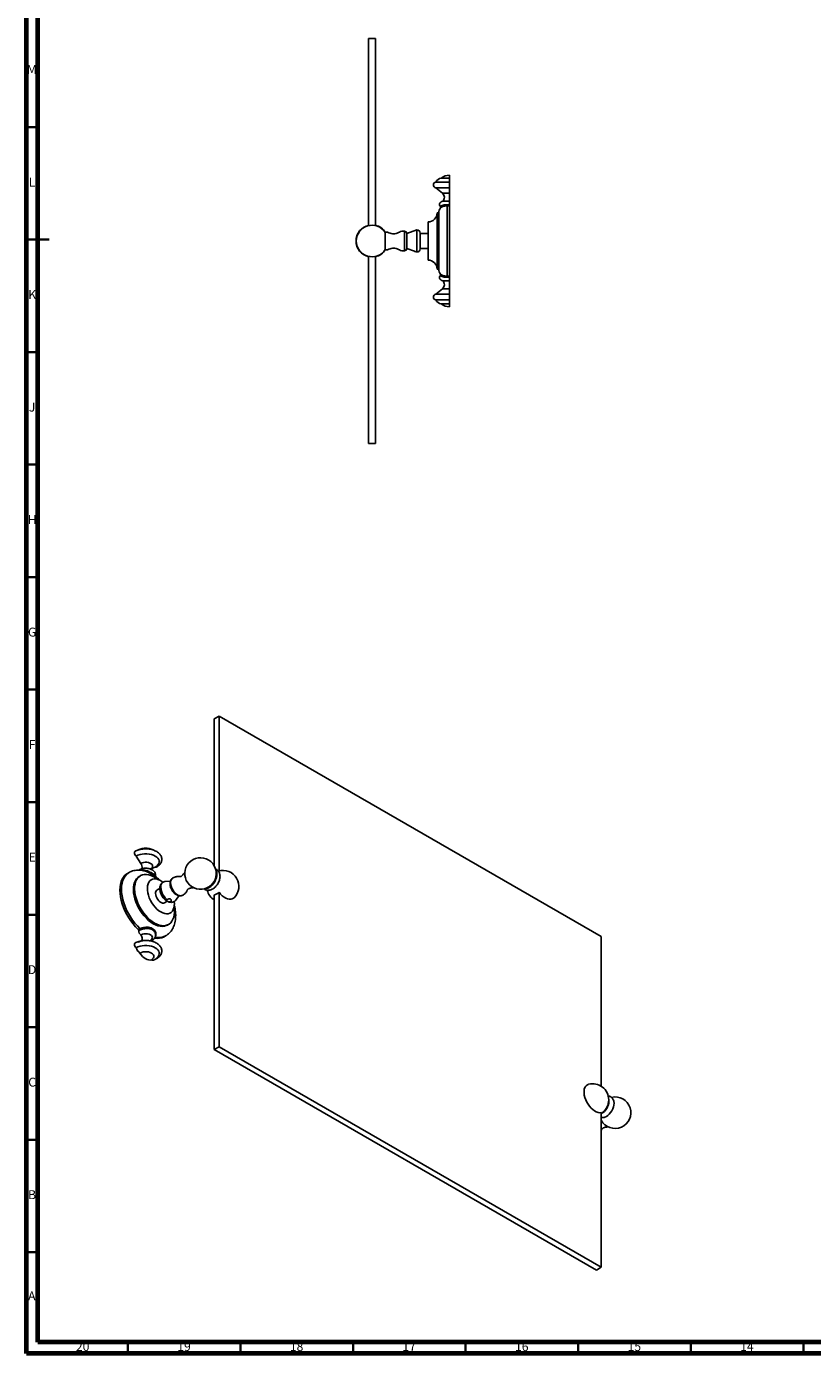
# Model space of a CAD drawing. Units: millimetres. Extents: x 5 to 995, y 5 to 995.
# Drawn here: x 5 to 354, y 5 to 595 of the extents above; entities that cross this region are included whole.
import ezdxf

# ---------------------------------------------------------------- set-up
doc = ezdxf.new("R2010")
doc.units = ezdxf.units.MM
doc.styles.add('SLDTEXTSTYLE0', font='TXT', dxfattribs={"width": 0.75})

msp = doc.modelspace()

# ---------------------------------------------------------------- linework, layer by layer
at = {"color": 5, "linetype": 'Continuous', "lineweight": 70}
for p, q in [((5, 5), (5, 995)), ((10, 10), (10, 990)), ((990, 10), (10, 10)), ((995, 5), (5, 5))]:
    msp.add_line(p, q, dxfattribs=at)
at = {"color": 7, "linetype": 'Continuous', "lineweight": 25}
for p, q in [((156.93, 506.22), (156.93, 589.38)), ((156.93, 589.38), (159.93, 589.38)), ((159.93, 506.22), (159.93, 589.38)), ((192.81, 525.57), (186.81, 525.57)), ((192.81, 527.32), (189.18, 527.32)), ((192.81, 528.63), (192.81, 527.32)), ((192.81, 527.32), (192.81, 525.57)), ((192.81, 525.57), (192.81, 523.07)), ((186.81, 523.07), (189.73, 520.57)), ((192.81, 523.07), (186.81, 523.07)), ((192.81, 523.07), (192.81, 520.57)), ((192.81, 520.57), (192.81, 517.07)), ((192.81, 517.07), (189.81, 517.07)), ((191.81, 483.8), (191.81, 514.96)), ((192.81, 514.94), (191.81, 514.96)), ((191.91, 515.5), (192.81, 515.48)), ((192.81, 517.07), (192.81, 515.48)), ((192.81, 515.48), (192.81, 514.94)), ((192.81, 483.83), (192.81, 514.94)), ((183.31, 490.88), (183.31, 507.88)), ((188.06, 511.88), (187.31, 511.88)), ((187.31, 486.88), (187.31, 511.88)), ((188.06, 486.88), (188.06, 511.88)), ((164.31, 503.18), (164.31, 499.38)), ((178.31, 504.38), (173.86, 502.68)), ((173.86, 502.68), (173.86, 499.38)), ((178.31, 504.38), (178.31, 494.51)), ((179.82, 495.88), (179.82, 502.88)), ((183.31, 502.68), (179.82, 502.68)), ((164.31, 499.38), (164.31, 495.58)), ((173.86, 499.38), (173.86, 496.08)), ((173.86, 496.08), (177.22, 494.8)), ((179.82, 496.08), (183.31, 496.08)), ((179.85, 497.39), (179.86, 497.4)), ((156.93, 409.38), (156.93, 492.55)), ((159.93, 409.38), (159.93, 492.55)), ((187.31, 486.88), (188.06, 486.88)), ((191.81, 483.8), (192.81, 483.83)), ((192.81, 483.83), (192.81, 483.29)), ((189.73, 478.2), (186.81, 475.7)), ((192.81, 481.7), (189.81, 481.7)), ((192.81, 483.29), (191.91, 483.27)), ((192.81, 481.7), (192.81, 483.29)), ((192.81, 478.2), (192.81, 481.7)), ((192.81, 475.7), (192.81, 478.2)), ((192.81, 475.7), (186.81, 475.7)), ((192.81, 473.2), (186.81, 473.2)), ((192.81, 473.2), (192.81, 475.7)), ((192.81, 471.45), (192.81, 473.2)), ((192.81, 471.45), (189.18, 471.45)), ((192.81, 470.13), (192.81, 471.45)), ((156.93, 409.38), (159.93, 409.38)), ((90.51, 288.23), (88.39, 287)), ((88.39, 287), (88.39, 221.63)), ((90.51, 288.23), (90.51, 219.48)), ((260.22, 190.26), (90.51, 288.23)), ((53.68, 226.04), (55.76, 222.81)), ((50.51, 218.74), (49.8, 218.33)), ((58.52, 219.07), (58.25, 219.15)), ((62.17, 221.15), (60.22, 220.35)), ((55.57, 217.33), (55.04, 217.02)), ((61.91, 217.19), (61.83, 217.25)), ((68.9, 214.91), (66.45, 214.73)), ((64.2, 211.69), (62.99, 210.99)), ((71.26, 206.4), (72.64, 208.43)), ((88.39, 208.78), (88.39, 140.02)), ((90.51, 210), (90.51, 141.25)), ((66.29, 205.28), (67.51, 205.98)), ((67.54, 195.37), (68.07, 195.67)), ((54.59, 193.48), (55.37, 193.83)), ((55.54, 193.21), (54.84, 192.9)), ((61.49, 192.81), (60.78, 193.37)), ((66.05, 190.18), (66.76, 190.59)), ((260.22, 123.77), (260.22, 190.26)), ((56.21, 188.43), (54.56, 187.78)), ((59.76, 188.38), (59.65, 188.43)), ((90.51, 141.25), (88.39, 140.02)), ((88.39, 140.02), (258.09, 42.06)), ((90.51, 141.25), (260.22, 43.28)), ((260.22, 43.28), (260.22, 112.03)), ((260.22, 43.28), (258.09, 42.06))]:
    msp.add_line(p, q, dxfattribs=at)
at = {"color": 5, "linetype": 'Continuous', "lineweight": 35}
for p, q in [((10, 550), (5, 550)), ((5, 500), (15, 500)), ((10, 500), (5, 500)), ((10, 450), (5, 450)), ((10, 400), (5, 400)), ((10, 350), (5, 350)), ((10, 300), (5, 300)), ((10, 250), (5, 250)), ((10, 200), (5, 200)), ((10, 150), (5, 150)), ((10, 100), (5, 100)), ((10, 50), (5, 50)), ((50, 10), (50, 5)), ((100, 10), (100, 5)), ((150, 10), (150, 5)), ((200, 10), (200, 5)), ((250, 10), (250, 5)), ((300, 10), (300, 5)), ((350, 10), (350, 5))]:
    msp.add_line(p, q, dxfattribs=at)
at = {"color": 8, "linetype": 'Continuous', "lineweight": 25}
for p, q in [((192.81, 520.57), (189.73, 520.57)), ((172.81, 503.78), (172.81, 499.38)), ((172.81, 499.38), (172.81, 494.98)), ((192.81, 478.2), (189.73, 478.2))]:
    msp.add_line(p, q, dxfattribs=at)
at = {"color": 7, "linetype": 'Continuous', "lineweight": 25, "flags": 128}
for points in [[(53.15, 228.1), (53.12, 228.08), (52.95, 227.86), (52.89, 227.52), (52.95, 227.12), (53.12, 226.71), (53.37, 226.33), (53.68, 226.04)], [(62.17, 221.15), (62.84, 221.61), (63.37, 222.13), (63.72, 222.7), (63.9, 223.29), (63.9, 223.9), (63.72, 224.49), (63.37, 225.06), (62.84, 225.58), (62.17, 226.04), (61.37, 226.43), (60.46, 226.73), (59.48, 226.94), (58.45, 227.05), (57.4, 227.05), (56.37, 226.94), (55.39, 226.73), (54.49, 226.43), (53.68, 226.04)], [(49.8, 218.33), (49.48, 218.13), (48.7, 217.49), (48.02, 216.7), (47.46, 215.77), (47.02, 214.72), (46.7, 213.54), (46.5, 212.26), (46.44, 210.89), (46.5, 209.44), (46.7, 207.94), (47.02, 206.39), (47.46, 204.82), (48.02, 203.24), (48.7, 201.68), (49.48, 200.14), (50.35, 198.65), (51.31, 197.23), (52.35, 195.88), (53.44, 194.63), (54.59, 193.48)], [(55.13, 219.98), (55.07, 219.94), (54.98, 219.84)], [(62.7, 221.13), (62.48, 221.07), (62.17, 221.15)], [(84.44, 211.65), (84.82, 211.65), (85.46, 211.8), (86.13, 212.1), (86.79, 212.56), (87.43, 213.16), (88.02, 213.86), (88.54, 214.65), (88.96, 215.49), (89.28, 216.36), (89.47, 217.21), (89.54, 218.01), (89.47, 218.74), (89.28, 219.37), (89.09, 219.7)], [(55.04, 217.02), (54.42, 216.59), (53.81, 215.96), (53.31, 215.19), (52.91, 214.3), (52.64, 213.29), (52.48, 212.18), (52.45, 210.99), (52.54, 209.73), (52.76, 208.43), (53.1, 207.09), (53.55, 205.74), (54.1, 204.39), (54.76, 203.07), (55.52, 201.79), (56.35, 200.58), (57.25, 199.44), (58.21, 198.4), (59.21, 197.47), (60.24, 196.66), (61.29, 195.99)], [(63.37, 215.65), (62.34, 216.39), (61.29, 216.99), (60.25, 217.45), (59.23, 217.75), (58.25, 217.9), (57.32, 217.88), (56.45, 217.71), (55.66, 217.38), (54.95, 216.89), (54.34, 216.26), (53.84, 215.5), (53.44, 214.6), (53.17, 213.6), (53.01, 212.49), (52.98, 211.3), (53.07, 210.04), (53.29, 208.73), (53.63, 207.39), (54.08, 206.04), (54.63, 204.7), (55.29, 203.38), (56.05, 202.1), (56.88, 200.89), (57.78, 199.75), (58.74, 198.71), (59.74, 197.78), (60.77, 196.97), (61.82, 196.29), (61.82, 196.29)], [(65.55, 214.47), (65.08, 214.8), (64.21, 215.31), (63.34, 215.66), (62.5, 215.86), (61.7, 215.88), (60.97, 215.75), (60.32, 215.45), (59.76, 214.99), (59.3, 214.39), (58.96, 213.66), (58.73, 212.81), (58.64, 211.85), (58.67, 210.82), (58.83, 209.73), (59.11, 208.61), (59.51, 207.48), (60.02, 206.36), (60.63, 205.28), (61.33, 204.26), (62.09, 203.32), (62.91, 202.49), (63.77, 201.77), (64.64, 201.19), (64.64, 201.19)], [(67.4, 206.64), (66.77, 207.24), (66.19, 207.95), (65.68, 208.74), (65.25, 209.57), (64.93, 210.43), (64.73, 211.28), (64.65, 212.09), (64.69, 212.83), (64.85, 213.48), (65.14, 214.01), (65.53, 214.41), (66.01, 214.65), (66.45, 214.73)], [(66.29, 205.28), (66.25, 205.25), (65.81, 205.13), (65.31, 205.17), (64.78, 205.36), (64.24, 205.71), (63.72, 206.19), (63.25, 206.78), (62.86, 207.43), (62.56, 208.13), (62.37, 208.82), (62.31, 209.48)], [(90.51, 210), (91.2, 209.16), (91.94, 208.43), (92.71, 207.81), (93.5, 207.33), (94.28, 207), (95.03, 206.83), (95.74, 206.82), (96.38, 206.97), (96.94, 207.28), (97.21, 207.51)], [(61.82, 196.29), (62.86, 195.76), (63.89, 195.38), (64.89, 195.16), (65.85, 195.09), (66.75, 195.18), (67.59, 195.44), (68.34, 195.85), (69, 196.4), (69.56, 197.1), (70.01, 197.94), (70.34, 198.89), (70.56, 199.95), (70.65, 201.1), (70.62, 202.32), (70.52, 203.27)], [(64.64, 201.19), (65.52, 200.76), (66.38, 200.49), (67.2, 200.38), (67.96, 200.43), (68.66, 200.65), (69.26, 201.03), (69.78, 201.56), (70.18, 202.23), (70.46, 203.02), (70.62, 203.93), (70.65, 204.92), (70.57, 205.87)], [(61.29, 195.99), (62.33, 195.46), (63.36, 195.07), (64.36, 194.85), (65.32, 194.78), (66.22, 194.88), (67.06, 195.13), (67.54, 195.37)], [(60.29, 188.75), (60.53, 188.95), (60.83, 189.37), (60.93, 189.82), (60.83, 190.26), (60.53, 190.68), (60.05, 191.04), (59.43, 191.32), (58.7, 191.49), (57.93, 191.55), (57.15, 191.49), (56.43, 191.32), (55.81, 191.04)], [(55.95, 188.33), (56, 188.37), (56.18, 188.6), (56.29, 188.92), (56.34, 189.29), (56.31, 189.71), (56.2, 190.15), (56.04, 190.6), (55.81, 191.04)], [(53.68, 185.32), (53.37, 185.61), (53.12, 185.99), (52.95, 186.4), (52.89, 186.8), (52.95, 187.14), (53.12, 187.36), (53.15, 187.38)], [(63.6, 181.74), (63.72, 181.98), (63.9, 182.57), (63.9, 183.18), (63.72, 183.77), (63.37, 184.34), (62.84, 184.86), (62.17, 185.32), (61.37, 185.71), (60.46, 186.01), (59.48, 186.22), (58.45, 186.33), (57.4, 186.33), (56.37, 186.22), (55.39, 186.01), (54.49, 185.71), (53.68, 185.32)], [(60.49, 179.97), (61, 180.33), (61.35, 180.75), (61.53, 181.21), (61.53, 181.68), (61.35, 182.14), (61, 182.56), (60.49, 182.93), (59.86, 183.22), (59.12, 183.42), (58.33, 183.53), (57.52, 183.53), (56.73, 183.42), (56, 183.22), (55.36, 182.93)], [(55.36, 182.93), (55.93, 182.14), (56.56, 181.44), (57.24, 180.84), (57.93, 180.37), (58.62, 180.04), (59.29, 179.86), (59.92, 179.84), (60.49, 179.97)], [(62.37, 180.36), (62.48, 180.35), (62.71, 180.41)], [(254.58, 124.61), (254.35, 124.54), (253.78, 124.23), (253.31, 123.77), (252.95, 123.18), (252.7, 122.46), (252.58, 121.63), (252.58, 120.72), (252.7, 119.76), (252.95, 118.75), (253.31, 117.74), (253.78, 116.74), (254.35, 115.78), (254.99, 114.88), (255.7, 114.08), (256.45, 113.38), (257.23, 112.81), (258.02, 112.38), (258.79, 112.11), (259.53, 111.99), (260.22, 112.03)], [(263.55, 117.67), (263.56, 117.61), (263.63, 116.94), (263.56, 116.2), (263.38, 115.43), (263.07, 114.64), (262.66, 113.88), (262.17, 113.18), (261.61, 112.58), (261.02, 112.08), (260.41, 111.73), (260.22, 111.65)], [(265.75, 117.25), (265.82, 116.94), (265.89, 116.21), (265.82, 115.4), (265.63, 114.55), (265.32, 113.69), (264.89, 112.84), (264.37, 112.06), (263.78, 111.35), (263.14, 110.76), (262.48, 110.3), (261.81, 109.99), (261.5, 109.9)], [(262.77, 114.5), (262.49, 113.98), (262.4, 113.85)]]:
    msp.add_lwpolyline(points, dxfattribs=at)
at = {"color": 8, "linetype": 'Continuous', "lineweight": 25, "flags": 128}
for points in [[(50.54, 218.75), (50.21, 218.55), (49.43, 217.92), (48.75, 217.13), (48.18, 216.2), (47.73, 215.14), (47.41, 213.96), (47.21, 212.67), (47.14, 211.3), (47.21, 209.84), (47.41, 208.33), (47.73, 206.78), (48.18, 205.2), (48.75, 203.61), (49.43, 202.04), (50.21, 200.5), (51.1, 199), (52.06, 197.57), (53.11, 196.22), (54.21, 194.97), (55.37, 193.83)], [(60.3, 220.42), (60.56, 220.64), (60.86, 221.03), (60.99, 221.45), (60.95, 221.87), (60.73, 222.28), (60.35, 222.65), (59.82, 222.95), (59.19, 223.17), (58.48, 223.3), (57.74, 223.32), (57.01, 223.25), (56.34, 223.07), (55.76, 222.81)], [(74.02, 208.49), (73.97, 208.48), (73.44, 208.4), (72.85, 208.49), (72.23, 208.74), (71.6, 209.14), (70.99, 209.67), (70.42, 210.32), (69.93, 211.05), (69.52, 211.84), (69.21, 212.65), (69.02, 213.46), (68.96, 214.22)]]:
    msp.add_lwpolyline(points, dxfattribs=at)
at = {"color": 7, "linetype": 'Continuous', "lineweight": 25}
for centre, radius, start, end in [((186.94, 524.32), 1.26, 96.02558, 263.97442), ((189.54, 524.34), 3, 96.933, 155.8357), ((192.81, 522.98), 5.65, 90, 129.89447), ((188.21, 518.79), 2.34, 312.83496, 49.51156), ((191.81, 511.88), 3.75, 143.52245, 180), ((189.85, 515.65), 1.42, 91.75501, 220.36654), ((188.39, 514.41), 0.5, 323.55469, 40.34108), ((190.64, 515.46), 1.27, 336.78927, 1.51696), ((183.31, 511.88), 4, 270, 0), ((158.43, 499.38), 7.12, 102.1532, 257.8468), ((158.43, 499.38), 7, 32.87835, 180), ((158.43, 499.38), 7.13, 32.77889, 77.8468), ((172.61, 502.55), 1.25, 6.20281, 81.13275), ((178.32, 502.88), 1.5, 0, 90.51189), ((158.43, 499.38), 7, 180, 327.12165), ((158.43, 499.38), 7.12, 282.1532, 327.21653), ((172.61, 496.22), 1.25, 278.86725, 353.79719), ((178.32, 495.88), 1.5, 316.28977, 0), ((183.31, 486.88), 4, 0, 90), ((191.81, 486.88), 3.75, 180, 216.46222), ((189.85, 483.12), 1.42, 139.63021, 268.24499), ((188.39, 484.36), 0.5, 319.65892, 36.44531), ((190.64, 483.3), 1.27, 358.48304, 23.21073), ((188.21, 479.98), 2.34, 310.48844, 47.16504), ((186.94, 474.45), 1.26, 96.02558, 263.97442), ((189.54, 474.43), 3, 204.1643, 263.067), ((192.81, 475.79), 5.65, 230.10553, 270), ((82.24, 218.29), 7, 0, 314.22535), ((53.48, 221.11), 2.84, 345.9575, 36.74581), ((61.17, 218.17), 0.469, 144.96833, 211.71407), ((82.24, 218.29), 7, 345.78003, 0), ((92.18, 212.55), 7.12, 314.93972, 106.43435), ((82.13, 218.35), 7.11, 314.48507, 345.52031), ((63.91, 209.67), 1.61, 124.69229, 186.61989), ((69.7, 207.53), 1.93, 247.46555, 324.14778), ((92.18, 212.55), 7.13, 193.5628, 237.86671), ((86.72, 214.12), 5.6, 287.36803, 312.6266), ((54.09, 192.92), 0.755, 358.12795, 47.89551), ((56.98, 192.83), 2.14, 178.10174, 236.77644), ((54.63, 193.29), 0.917, 355.03341, 35.95031), ((61.12, 193.63), 0.428, 146.11096, 217.32134), ((63.03, 195.72), 6.31, 259.45662, 298.65112), ((58.29, 186.76), 4.83, 197.34352, 232.65581), ((60.45, 189.1), 0.63, 247.35852, 296.44699), ((61.13, 181.16), 1.35, 241.73749, 296.60494), ((256.43, 117.73), 7.12, 0, 105.0549), ((266.37, 111.99), 7, 208.49813, 103.14994), ((256.43, 117.73), 7.12, 302.13329, 327.01532), ((256.43, 117.73), 7.12, 332.99006, 0)]:
    msp.add_arc(centre, radius, start, end, dxfattribs=at)
at = {"color": 8, "linetype": 'Continuous', "lineweight": 25}
for centre, radius, start, end in [((71.27, 214.42), 2.32, 134.55827, 184.94804), ((63.69, 196.26), 6.45, 255.76033, 298.28951)]:
    msp.add_arc(centre, radius, start, end, dxfattribs=at)
at = {"color": 7, "linetype": 'Continuous', "lineweight": 25}
for points, knots in [([(188.77, 514.73), (188.79, 514.75), (188.84, 514.78), (189.25, 515.01), (189.94, 515.28), (190.85, 515.5), (191.55, 515.5), (191.91, 515.5)], [0, 0, 0, 0, 0.2143278, 0.4284475, 0.6254387, 0.8126268, 1, 1, 1, 1]), ([(191.81, 514.96), (191.46, 514.97), (190.75, 514.97), (189.87, 514.73), (189.21, 514.42), (188.85, 514.16), (188.81, 514.13), (188.79, 514.11)], [0, 0, 0, 0, 0.178736, 0.361327, 0.559208, 0.778915, 1, 1, 1, 1]), ([(172.81, 503.78), (172.42, 503.79), (171.66, 503.81), (170.62, 503.35), (169.65, 502.87), (168.61, 502.54), (167.51, 502.61), (166.44, 502.89), (165.6, 503.16), (165.02, 503.35), (164.63, 503.39), (164.42, 503.26), (164.31, 503.18)], [0, 0, 0, 0, 0.128884, 0.254547, 0.379242, 0.498784, 0.619419, 0.746057, 0.874536, 0.916227, 0.955996, 1, 1, 1, 1]), ([(164.31, 495.58), (164.42, 495.51), (164.63, 495.37), (165.02, 495.42), (165.6, 495.61), (166.44, 495.88), (167.51, 496.16), (168.61, 496.23), (169.65, 495.9), (170.62, 495.42), (171.66, 494.96), (172.42, 494.98), (172.81, 494.98)], [0, 0, 0, 0, 0.044004, 0.083773, 0.125464, 0.253943, 0.380581, 0.501216, 0.620758, 0.745453, 0.871116, 1, 1, 1, 1]), ([(178.31, 494.51), (178.18, 494.55), (177.93, 494.64), (177.6, 494.73), (177.35, 494.78), (177.22, 494.8), (177.22, 494.8), (177.22, 494.8)], [0, 0, 0, 0, 0.223764, 0.448097, 0.660837, 0.868099, 1, 1, 1, 1]), ([(179.4, 494.85), (179.4, 494.84), (179.38, 494.83), (179.26, 494.74), (179.05, 494.63), (178.74, 494.54), (178.47, 494.51), (178.33, 494.51), (178.31, 494.51)], [0, 0, 0, 0, 0.158538, 0.327796, 0.532935, 0.762393, 0.952131, 1, 1, 1, 1]), ([(191.91, 483.27), (191.55, 483.27), (190.85, 483.27), (189.94, 483.49), (189.25, 483.76), (188.84, 483.99), (188.79, 484.02), (188.77, 484.04)], [0, 0, 0, 0, 0.187373, 0.374561, 0.571553, 0.785672, 1, 1, 1, 1]), ([(188.79, 484.66), (188.81, 484.64), (188.85, 484.61), (189.21, 484.35), (189.87, 484.04), (190.75, 483.8), (191.46, 483.8), (191.81, 483.8)], [0, 0, 0, 0, 0.221085, 0.440792, 0.638673, 0.821264, 1, 1, 1, 1]), ([(62.71, 221.13), (62.85, 221.22), (63.26, 221.47), (63.85, 221.95), (64.39, 222.57), (64.77, 223.23), (65, 223.91), (65.08, 224.62), (65, 225.34), (64.76, 226.02), (64.39, 226.66), (63.88, 227.25), (63.23, 227.79), (62.47, 228.25), (61.59, 228.64), (60.63, 228.94), (59.62, 229.15), (58.56, 229.26), (57.5, 229.27), (56.44, 229.18), (55.42, 228.99), (54.44, 228.71), (53.69, 228.4), (53.28, 228.17), (53.15, 228.1)], [0, 0, 0, 0, 0.027167, 0.077797, 0.128221, 0.171722, 0.213814, 0.258749, 0.302435, 0.345728, 0.389616, 0.43499, 0.482189, 0.530879, 0.580338, 0.629871, 0.679235, 0.728434, 0.777559, 0.826732, 0.876047, 0.925643, 0.975649, 1, 1, 1, 1]), ([(61.62, 228.61), (61.49, 228.69), (61.08, 228.92), (60.33, 229.18), (59.39, 229.41), (58.4, 229.52), (57.39, 229.52), (56.39, 229.4), (55.41, 229.15), (54.66, 228.86), (54.24, 228.63), (54.12, 228.56)], [0, 0, 0, 0, 0.063057, 0.184644, 0.308931, 0.433556, 0.558442, 0.684536, 0.812814, 0.944645, 1, 1, 1, 1]), ([(58.25, 219.15), (58.04, 219.23), (57.41, 219.47), (56.33, 219.71), (55.04, 219.85), (53.78, 219.81), (52.6, 219.6), (51.51, 219.26), (50.86, 218.92), (50.55, 218.75)], [0, 0, 0, 0, 0.0792803, 0.2462116, 0.4092516, 0.5672006, 0.7198322, 0.8678014, 1, 1, 1, 1]), ([(62.21, 216.88), (62.25, 217.06), (62.33, 217.44), (62.27, 218.04), (62.07, 218.62), (61.75, 219.14), (61.3, 219.6), (60.74, 219.99), (60.07, 220.31), (59.3, 220.53), (58.49, 220.66), (57.65, 220.67), (56.82, 220.59), (56.04, 220.39), (55.48, 220.17), (55.2, 220.01), (55.13, 219.97)], [0, 0, 0, 0, 0.061564, 0.131417, 0.199175, 0.26695, 0.337254, 0.41178, 0.490485, 0.571404, 0.652324, 0.733071, 0.814165, 0.896172, 0.974396, 1, 1, 1, 1]), ([(60.2, 220.22), (60.2, 220.26), (60.21, 220.37), (60.27, 220.45), (60.26, 220.44), (60.26, 220.44)], [0, 0, 0, 0, 0.268936, 0.807077, 1, 1, 1, 1]), ([(75.33, 218.82), (75.28, 218.77), (75.21, 218.69), (75.11, 218.58), (75.05, 218.5), (74.95, 218.38), (74.74, 218.1), (74.43, 217.71), (74.09, 217.33), (73.76, 217.08), (73.51, 216.96), (73.34, 216.92), (73.05, 216.91), (72.71, 216.92), (72.26, 216.93), (71.7, 216.91), (71.08, 216.82), (70.45, 216.61), (69.97, 216.34), (69.72, 216.13), (69.64, 216.07)], [0, 0, 0, 0, 0.024753, 0.038296, 0.046671, 0.054719, 0.099836, 0.183373, 0.275924, 0.361502, 0.44349, 0.531721, 0.591134, 0.642258, 0.697203, 0.754732, 0.819284, 0.89395, 0.967387, 1, 1, 1, 1]), ([(83.82, 211.55), (83.85, 211.52), (84.05, 211.32), (84.5, 211.09), (85.14, 210.88), (85.8, 210.83), (86.47, 210.91), (87.15, 211.13), (87.82, 211.48), (88.48, 211.97), (89.1, 212.58), (89.65, 213.28), (90.12, 214.05), (90.5, 214.87), (90.77, 215.72), (90.91, 216.59), (90.92, 217.42), (90.78, 218.17), (90.54, 218.82), (90.18, 219.39), (89.71, 219.85), (89.28, 220.15), (88.99, 220.24), (88.92, 220.26)], [0, 0, 0, 0, 0.010352, 0.058683, 0.105372, 0.151401, 0.198257, 0.247223, 0.299013, 0.353246, 0.408556, 0.463798, 0.51892, 0.57425, 0.630141, 0.687077, 0.745423, 0.796698, 0.845267, 0.891652, 0.936775, 0.985309, 1, 1, 1, 1]), ([(64.18, 215.27), (64.07, 215.39), (63.59, 215.88), (62.81, 216.55), (62.12, 217.04), (61.83, 217.25)], [0, 0, 0, 0, 0.151699, 0.645454, 1, 1, 1, 1]), ([(65.74, 214.52), (65.69, 214.5), (65.45, 214.39), (65.08, 214.06), (64.68, 213.56), (64.4, 212.97), (64.23, 212.31), (64.21, 211.84), (64.2, 211.6)], [0, 0, 0, 0, 0.046394, 0.234654, 0.419268, 0.606245, 0.801237, 1, 1, 1, 1]), ([(69.62, 216.04), (69.49, 215.91), (69.23, 215.65), (68.95, 215.14), (68.76, 214.51), (68.73, 214.04), (68.72, 213.79)], [0, 0, 0, 0, 0.212347, 0.454708, 0.706073, 1, 1, 1, 1]), ([(68.72, 213.79), (68.72, 213.65), (68.73, 213.25), (68.86, 212.58), (69.11, 211.81), (69.47, 211.05), (69.92, 210.34), (70.46, 209.7), (71.06, 209.16), (71.7, 208.74), (72.35, 208.47), (72.97, 208.35), (73.54, 208.35), (73.87, 208.46), (74.01, 208.5)], [0, 0, 0, 0, 0.051752, 0.143462, 0.234914, 0.326046, 0.417184, 0.508899, 0.601818, 0.69667, 0.782936, 0.864712, 0.942231, 1, 1, 1, 1]), ([(64.2, 211.6), (64.2, 211.44), (64.21, 211.02), (64.34, 210.31), (64.59, 209.48), (64.96, 208.67), (65.42, 207.9), (65.97, 207.2), (66.59, 206.59), (67.18, 206.13), (67.57, 205.95), (67.72, 205.88)], [0, 0, 0, 0, 0.069312, 0.191122, 0.312674, 0.433797, 0.554803, 0.676424, 0.799367, 0.92459, 1, 1, 1, 1]), ([(68.96, 205.74), (68.87, 205.7), (68.69, 205.63), (68.36, 205.63), (68.01, 205.72), (67.68, 205.87), (67.41, 206.02), (67.22, 206.13), (67.1, 206.23), (67.06, 206.33), (67.14, 206.46), (67.29, 206.57), (67.38, 206.63), (67.4, 206.64)], [0, 0, 0, 0, 0.0965706, 0.192966, 0.2947767, 0.407656, 0.4933794, 0.5792848, 0.6639107, 0.7664765, 0.8812012, 0.9760666, 1, 1, 1, 1]), ([(67.4, 206.64), (67.5, 206.72), (67.69, 206.89), (68.07, 207.02), (68.44, 207.05), (68.79, 206.98), (69.06, 206.83), (69.24, 206.63), (69.3, 206.39), (69.24, 206.12), (69.1, 205.9), (68.99, 205.78), (68.96, 205.74)], [0, 0, 0, 0, 0.111821, 0.223927, 0.330239, 0.433814, 0.537519, 0.641553, 0.745405, 0.848862, 0.953571, 1, 1, 1, 1]), ([(74.01, 208.49), (74.17, 208.55), (74.53, 208.7), (75.03, 209.04), (75.5, 209.49), (75.86, 209.98), (76.13, 210.43), (76.33, 210.8), (76.48, 211.08), (76.62, 211.28), (76.73, 211.41), (76.97, 211.57), (77.36, 211.71), (77.85, 211.82), (78.35, 211.89), (78.7, 211.94), (78.89, 211.97), (79.03, 211.99), (79.15, 212.02), (79.23, 212.04), (79.26, 212.05)], [0, 0, 0, 0, 0.054325, 0.127147, 0.196588, 0.2604, 0.316532, 0.367629, 0.420518, 0.480342, 0.55591, 0.646453, 0.727649, 0.817268, 0.901979, 0.946507, 0.958081, 0.971133, 0.988519, 1, 1, 1, 1]), ([(66.73, 190.6), (66.86, 190.66), (67.32, 190.91), (68.02, 191.46), (68.81, 192.25), (69.5, 193.15), (70.08, 194.15), (70.54, 195.25), (70.9, 196.44), (71.13, 197.72), (71.24, 199.07), (71.22, 200.49), (71.06, 201.96), (70.86, 203.18), (70.66, 203.91), (70.6, 204.14)], [0, 0, 0, 0, 0.030298, 0.108398, 0.186263, 0.264698, 0.344486, 0.426276, 0.510477, 0.597142, 0.685914, 0.776135, 0.867077, 0.958066, 1, 1, 1, 1]), ([(67.72, 205.88), (67.82, 205.82), (68.13, 205.65), (68.69, 205.51), (69.35, 205.45), (70, 205.55), (70.46, 205.69), (70.67, 205.85), (70.7, 205.87)], [0, 0, 0, 0, 0.1059798, 0.3299833, 0.5421745, 0.7456622, 0.9670183, 1, 1, 1, 1]), ([(55.37, 193.83), (55.69, 193.92), (56.35, 194.12), (57.48, 194.39), (58.64, 194.5), (59.78, 194.35), (60.44, 194.03), (60.77, 193.87)], [0, 0, 0, 0, 0.178736, 0.361327, 0.559208, 0.778915, 1, 1, 1, 1]), ([(60.78, 193.37), (60.47, 193.52), (59.85, 193.82), (58.74, 193.92), (57.61, 193.79), (56.5, 193.52), (55.86, 193.31), (55.54, 193.21)], [0, 0, 0, 0, 0.214328, 0.428447, 0.625439, 0.812627, 1, 1, 1, 1]), ([(60.19, 188.3), (60.19, 188.32), (60.16, 188.42), (60.2, 188.64), (60.27, 188.77), (60.26, 188.75), (60.26, 188.75)], [0, 0, 0, 0, 0.10729, 0.552999, 0.882039, 1, 1, 1, 1]), ([(60.73, 188.54), (60.85, 188.62), (61.17, 188.81), (61.61, 189.2), (61.98, 189.71), (62.22, 190.27), (62.33, 190.87), (62.28, 191.48), (62.07, 192.06), (61.76, 192.56), (61.48, 192.83), (61.34, 192.96)], [0, 0, 0, 0, 0.08038, 0.205939, 0.324257, 0.437444, 0.548228, 0.665834, 0.779912, 0.894019, 1, 1, 1, 1]), ([(62.71, 180.41), (62.85, 180.5), (63.26, 180.75), (63.85, 181.23), (64.39, 181.85), (64.77, 182.51), (65, 183.19), (65.08, 183.9), (65, 184.62), (64.76, 185.3), (64.39, 185.94), (63.88, 186.53), (63.23, 187.07), (62.47, 187.53), (61.59, 187.92), (60.63, 188.22), (59.62, 188.43), (58.56, 188.54), (57.5, 188.55), (56.44, 188.46), (55.42, 188.27), (54.44, 187.99), (53.69, 187.68), (53.28, 187.45), (53.15, 187.38)], [0, 0, 0, 0, 0.027167, 0.077797, 0.128221, 0.171722, 0.213814, 0.258749, 0.302435, 0.345728, 0.389616, 0.43499, 0.482189, 0.530879, 0.580338, 0.629871, 0.679235, 0.728434, 0.777559, 0.826732, 0.876047, 0.925643, 0.975649, 1, 1, 1, 1]), ([(61.73, 179.95), (61.91, 180.06), (62.33, 180.31), (62.89, 180.81), (63.34, 181.3), (63.52, 181.63), (63.57, 181.73)], [0, 0, 0, 0, 0.236312, 0.563856, 0.876947, 1, 1, 1, 1]), ([(265.75, 117.22), (265.68, 117.41), (265.55, 117.81), (265.2, 118.35), (264.73, 118.82), (264.16, 119.17), (263.66, 119.36), (263.36, 119.38), (263.29, 119.39)], [0, 0, 0, 0, 0.171909, 0.361521, 0.545976, 0.744372, 0.935623, 1, 1, 1, 1]), ([(260.22, 109.86), (260.42, 109.84), (260.84, 109.79), (261.28, 109.83), (261.51, 109.9), (261.53, 109.91)], [0, 0, 0, 0, 0.4604627, 0.964991, 1, 1, 1, 1]), ([(260.22, 104.07), (260.23, 104.1), (260.32, 104.25), (260.45, 104.51), (260.61, 104.78), (260.75, 104.99), (260.87, 105.11), (261.1, 105.27), (261.49, 105.42), (261.98, 105.52), (262.48, 105.6), (262.83, 105.65), (263.02, 105.67), (263.16, 105.7), (263.28, 105.72), (263.36, 105.74), (263.39, 105.75)], [0, 0, 0, 0, 0.012202, 0.086067, 0.162524, 0.249004, 0.358245, 0.489134, 0.606511, 0.736063, 0.858521, 0.922891, 0.939622, 0.95849, 0.983623, 1, 1, 1, 1])]:
    msp.add_open_spline(points, degree=3, knots=knots, dxfattribs=at)
at = {"color": 8, "linetype": 'Continuous', "lineweight": 25}
for points, knots in [([(56.23, 219.69), (56.33, 219.72), (56.75, 219.84), (57.61, 219.75), (58.74, 219.45), (59.85, 218.95), (60.47, 218.61), (60.78, 218.44)], [0, 0, 0, 0, 0.065032, 0.280401, 0.507049, 0.753405, 1, 1, 1, 1]), ([(60.77, 217.92), (60.43, 218.1), (59.77, 218.47), (58.99, 218.92), (58.54, 219.06), (58.52, 219.07)], [0, 0, 0, 0, 0.488279, 0.973517, 1, 1, 1, 1]), ([(60.78, 218.44), (61.06, 218.27), (61.62, 217.93), (62.12, 217.48), (62.3, 217.15), (62.2, 216.94), (62.18, 216.89)], [0, 0, 0, 0, 0.312161, 0.62402, 0.910931, 1, 1, 1, 1]), ([(61.83, 217.25), (61.77, 217.3), (61.51, 217.5), (61.09, 217.74), (60.77, 217.92)], [0, 0, 0, 0, 0.242036, 1, 1, 1, 1]), ([(60.77, 193.87), (61.07, 193.66), (61.67, 193.26), (62.29, 192.39), (62.52, 191.48), (62.47, 190.81), (62.28, 190.57), (62.24, 190.52)], [0, 0, 0, 0, 0.256576, 0.511555, 0.741203, 0.953106, 1, 1, 1, 1])]:
    msp.add_open_spline(points, degree=3, knots=knots, dxfattribs=at)

# ---------------------------------------------------------------- texts
at = {"color": 7, "linetype": 'Continuous', "lineweight": 0, "attachment_point": 2, "style": 'SLDTEXTSTYLE0'}
for s, insert, char_height in [('M', (7.36, 577.56), 3.97), ('L', (7.45, 527.56), 3.97), ('K', (7.49, 477.56), 3.97), ('J', (7.47, 427.56), 3.97), ('H', (7.49, 377.56), 3.97), ('G', (7.49, 327.56), 3.97), ('F', (7.46, 277.56), 3.97), ('E', (7.51, 227.56), 3.97), ('D', (7.45, 177.56), 3.97), ('C', (7.46, 127.56), 3.97), ('B', (7.47, 77.56), 3.97), ('A', (7.34, 32.56), 3.97), ('20', (29.92, 10.06), 3.969), ('19', (74.92, 10.06), 3.969), ('18', (124.92, 10.06), 3.969), ('17', (174.92, 10.06), 3.969), ('16', (224.92, 10.06), 3.969), ('15', (274.92, 10.06), 3.969), ('14', (324.92, 10.06), 3.969)]:
    msp.add_mtext(s, dxfattribs=dict(at, insert=insert, char_height=char_height))

doc.saveas('drawing.dxf')
